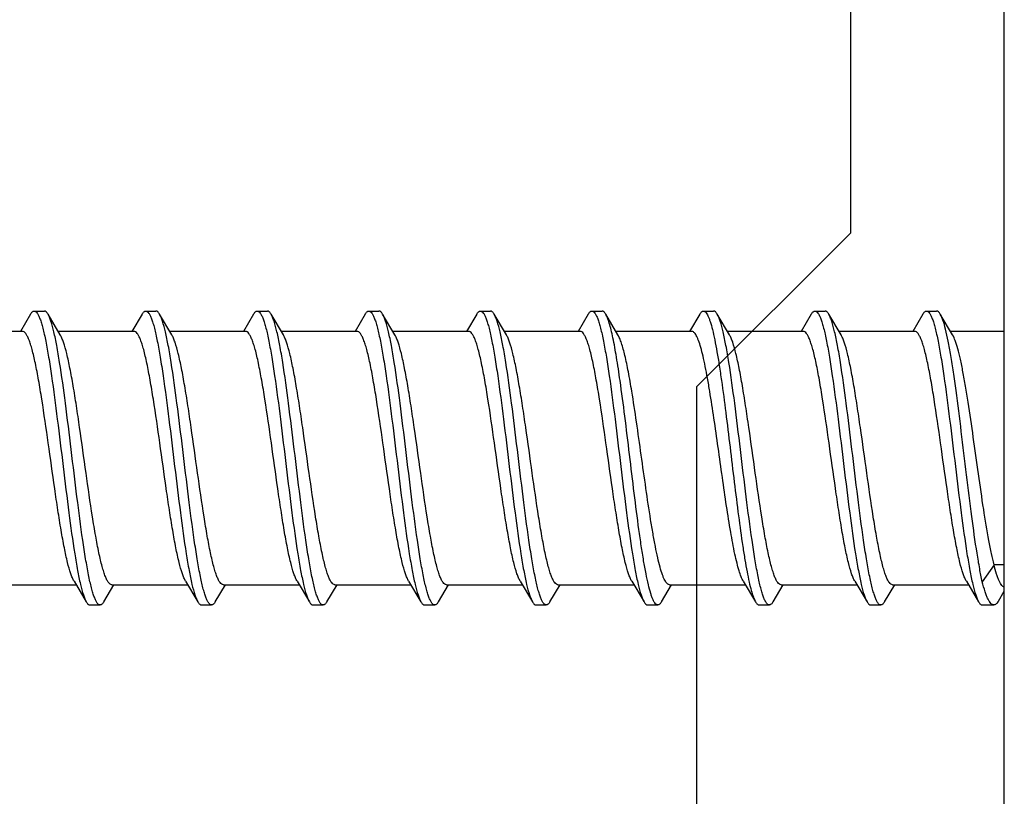
# Model space of a CAD drawing. Units: millimetres. Extents: x 307 to 1496, y -705 to 136.
# Drawn here: x 1452 to 1462, y -622 to -614 of the extents above; entities that cross this region are included whole.
import ezdxf

# ---------------------------------------------------------------- set-up
doc = ezdxf.new("R2010")
doc.units = ezdxf.units.MM
doc.header["$LTSCALE"] = 23.1
doc.layers.get('0').update_dxf_attribs({"linetype": 'CONTINUOUS'})
doc.layers.add('BLOCCHETTO-FIN', color=7, linetype='CONTINUOUS')
doc.layers.add('VITI', color=7, linetype='CONTINUOUS')

# ---------------------------------------------------------------- blocks, each defined once
blk = doc.blocks.new('A$C0D8F5D42')
at = {"layer": 'BLOCCHETTO-FIN', "color": 7, "linetype": 'Continuous'}
blk.add_line((22.1, 16.0178), (0.1, 16.0178), dxfattribs=at)
at = {"layer": 'VITI', "color": 7, "linetype": 'Continuous'}
for p, q in [((9.85, 16.0178), (9.85, 15.4869)), ((12.1526, 16.0178), (12.1526, 15.9165)), ((12.5109, 15.9602), (12.4139, 16.0178)), ((12.55, 15.8007), (12.55, 15.914)), ((12.3148, 15.6436), (12.5193, 15.7646)), ((12.35, 14.9162), (12.35, 15.6645)), ((9.8852, 15.5079), (9.6807, 15.3868)), ((9.65, 15.2507), (9.65, 15.3507)), ((9.6807, 15.2146), (9.85, 15.1145)), ((9.85, 15.1353), (9.85, 14.3869)), ((12.5193, 14.8368), (12.35, 14.9369)), ((12.55, 14.7007), (12.55, 14.8007)), ((12.3148, 14.5436), (12.5193, 14.6646)), ((12.35, 13.8162), (12.35, 14.5645)), ((9.8852, 14.4079), (9.6807, 14.2868)), ((9.65, 14.1507), (9.65, 14.2507)), ((9.6807, 14.1146), (9.85, 14.0145)), ((9.85, 14.0353), (9.85, 13.2869)), ((12.5193, 13.7368), (12.35, 13.8369)), ((12.55, 13.6007), (12.55, 13.7007)), ((12.3148, 13.4436), (12.5193, 13.5646)), ((12.35, 12.7162), (12.35, 13.4645)), ((9.8852, 13.3079), (9.6807, 13.1868)), ((9.65, 13.0507), (9.65, 13.1507)), ((9.6807, 13.0146), (9.85, 12.9145)), ((9.85, 12.9353), (9.85, 12.1869)), ((12.5193, 12.6368), (12.35, 12.7369)), ((12.55, 12.5007), (12.55, 12.6007)), ((12.3148, 12.3436), (12.5193, 12.4646)), ((12.35, 11.6162), (12.35, 12.3645)), ((9.8852, 12.2079), (9.6807, 12.0868)), ((9.65, 11.9507), (9.65, 12.0507)), ((9.6807, 11.9146), (9.85, 11.8145)), ((9.85, 11.8353), (9.85, 11.0869)), ((12.5193, 11.5368), (12.35, 11.6369)), ((12.55, 11.4007), (12.55, 11.5007)), ((12.3148, 11.2436), (12.5193, 11.3646)), ((12.35, 10.5162), (12.35, 11.2645)), ((9.8852, 11.1079), (9.6807, 10.9868)), ((9.65, 10.8507), (9.65, 10.9507)), ((9.6807, 10.8146), (9.85, 10.7145)), ((9.85, 10.7353), (9.85, 9.9869)), ((12.5193, 10.4368), (12.35, 10.5369)), ((12.55, 10.3007), (12.55, 10.4007)), ((12.3148, 10.1436), (12.5193, 10.2646)), ((12.35, 9.4162), (12.35, 10.1645)), ((9.8852, 10.0079), (9.6807, 9.8868)), ((9.65, 9.7507), (9.65, 9.8507)), ((9.6807, 9.7146), (9.85, 9.6145)), ((9.85, 9.6353), (9.85, 8.8869)), ((12.5193, 9.3368), (12.35, 9.4369)), ((12.55, 9.2007), (12.55, 9.3007)), ((12.3148, 9.0436), (12.5193, 9.1646)), ((12.35, 8.3162), (12.35, 9.0645)), ((9.8852, 8.9079), (9.6807, 8.7868)), ((9.65, 8.6507), (9.65, 8.7507)), ((9.6807, 8.6146), (9.85, 8.5145)), ((9.85, 8.5353), (9.85, 7.7869)), ((12.5193, 8.2368), (12.35, 8.3369)), ((12.55, 8.1007), (12.55, 8.2007)), ((12.3148, 7.9436), (12.5193, 8.0646)), ((12.35, 7.2162), (12.35, 7.9645)), ((9.8852, 7.8079), (9.6807, 7.6868)), ((9.65, 7.5507), (9.65, 7.6507)), ((9.6807, 7.5146), (9.85, 7.4145)), ((9.85, 7.4353), (9.85, 6.6869)), ((12.5193, 7.1368), (12.35, 7.2369)), ((12.55, 7.0007), (12.55, 7.1007)), ((12.3148, 6.8436), (12.5193, 6.9646)), ((12.35, 6.1162), (12.35, 6.8645)), ((9.8852, 6.7079), (9.6807, 6.5868)), ((9.65, 6.4507), (9.65, 6.5507)), ((9.6807, 6.4146), (9.85, 6.3145)), ((9.85, 6.3353), (9.85, 5.5869))]:
    blk.add_line(p, q, dxfattribs=at)
at = {"layer": 'VITI', "color": 9, "linetype": 'Continuous'}
blk.add_line((12.1526, 15.9165), (12.3211, 15.801), dxfattribs=at)
at = {"layer": 'VITI', "color": 7, "linetype": 'Continuous'}
for points, knots in [([(12.3733, 16.0178), (12.3717, 16.0078), (12.3587, 15.9932), (12.3365, 15.9788), (12.3114, 15.9662), (12.2803, 15.9537), (12.227, 15.9358), (12.1836, 15.9241), (12.1526, 15.9165)], [0, 0, 0, 0, 0.122363, 0.211808, 0.323489, 0.458255, 0.616312, 1, 1, 1, 1]), ([(12.5109, 15.9602), (12.5168, 15.9567), (12.5273, 15.9498), (12.54, 15.9383), (12.548, 15.9265), (12.55, 15.9179), (12.55, 15.914)], [0, 0, 0, 0, 0.327525, 0.594873, 0.812501, 1, 1, 1, 1]), ([(12.1526, 15.9165), (12.1165, 15.9071), (12.0372, 15.8889), (11.8555, 15.8535), (11.5932, 15.8112), (11.2527, 15.7623), (10.8993, 15.7133), (10.6104, 15.6715), (10.3955, 15.6368), (10.2543, 15.6117), (10.131, 15.5866), (10.0281, 15.5618), (9.9478, 15.5372), (9.9028, 15.5183), (9.8852, 15.5079)], [0, 0, 0, 0, 0.048573, 0.105666, 0.240607, 0.393903, 0.552892, 0.704402, 0.773389, 0.835942, 0.890798, 0.936894, 0.973433, 1, 1, 1, 1]), ([(12.55, 15.914), (12.55, 15.9091), (12.5468, 15.8983), (12.5346, 15.884), (12.5157, 15.87), (12.4899, 15.8561), (12.4572, 15.8422), (12.4007, 15.8222), (12.3542, 15.8094), (12.3211, 15.801)], [0, 0, 0, 0, 0.055152, 0.122832, 0.210142, 0.320162, 0.454111, 0.612292, 1, 1, 1, 1]), ([(12.3211, 15.801), (12.2784, 15.7915), (12.185, 15.773), (11.9706, 15.7371), (11.6613, 15.6944), (11.2603, 15.6448), (10.8454, 15.5952), (10.5073, 15.5528), (10.2572, 15.5176), (10.0943, 15.4921), (9.9534, 15.4668), (9.8373, 15.4417), (9.7575, 15.4197), (9.7085, 15.4011), (9.689, 15.3917), (9.6807, 15.3868)], [0, 0, 0, 0, 0.048974, 0.106726, 0.24354, 0.398933, 0.559623, 0.711887, 0.780739, 0.842743, 0.896604, 0.941238, 0.975828, 0.989214, 1, 1, 1, 1]), ([(12.3464, 15.7068), (12.3817, 15.7152), (12.4302, 15.7277), (12.4875, 15.7485), (12.5099, 15.7591), (12.5193, 15.7646)], [0, 0, 0, 0, 0.594858, 0.821201, 1, 1, 1, 1]), ([(12.5193, 15.7646), (12.5239, 15.7674), (12.5322, 15.7728), (12.5443, 15.7835), (12.55, 15.7942), (12.55, 15.8007)], [0, 0, 0, 0, 0.330147, 0.59933, 1, 1, 1, 1]), ([(9.65, 15.2507), (9.65, 15.2622), (9.6673, 15.2798), (9.6951, 15.2951), (9.7288, 15.3093), (9.771, 15.3232), (9.8222, 15.3373), (9.8817, 15.3513), (9.9765, 15.3712), (10.113, 15.3953), (10.3692, 15.4345), (10.729, 15.4811), (11.1805, 15.5353), (11.6236, 15.5894), (11.9659, 15.6361), (12.2005, 15.6757), (12.3012, 15.6961), (12.3464, 15.7068)], [0, 0, 0, 0, 0.012489, 0.022592, 0.035718, 0.051936, 0.071222, 0.093491, 0.11863, 0.176906, 0.244624, 0.401276, 0.572484, 0.740545, 0.888067, 0.949277, 1, 1, 1, 1]), ([(12.3148, 15.6436), (12.3046, 15.6376), (12.2806, 15.626), (12.2197, 15.6032), (12.1206, 15.5763), (11.9774, 15.5455), (11.8054, 15.5146), (11.6104, 15.4835), (11.3233, 15.4412), (10.9579, 15.3907), (10.6004, 15.3394), (10.3383, 15.2962), (10.196, 15.2694), (10.0963, 15.2474), (10.0334, 15.2317), (9.9791, 15.216), (9.934, 15.2004), (9.8983, 15.1849), (9.8722, 15.1694), (9.855, 15.1537), (9.85, 15.1408), (9.85, 15.1353)], [0, 0, 0, 0, 0.013975, 0.031468, 0.076838, 0.135153, 0.20472, 0.283386, 0.368652, 0.54792, 0.719645, 0.795733, 0.86201, 0.890819, 0.916454, 0.938743, 0.95756, 0.97286, 0.9847, 0.993418, 1, 1, 1, 1]), ([(9.6807, 15.3868), (9.6761, 15.3841), (9.6678, 15.3786), (9.6557, 15.3679), (9.65, 15.3573), (9.65, 15.3507)], [0, 0, 0, 0, 0.330142, 0.599325, 1, 1, 1, 1]), ([(9.6807, 15.2146), (9.6761, 15.2174), (9.6678, 15.2228), (9.6557, 15.2335), (9.65, 15.2442), (9.65, 15.2507)], [0, 0, 0, 0, 0.330148, 0.599331, 1, 1, 1, 1]), ([(12.35, 14.9162), (12.35, 14.9106), (12.345, 14.8978), (12.3278, 14.8821), (12.3017, 14.8665), (12.266, 14.851), (12.2209, 14.8354), (12.1666, 14.8198), (12.1037, 14.8041), (12.004, 14.782), (11.8617, 14.7552), (11.5996, 14.712), (11.2421, 14.6608), (10.8767, 14.6103), (10.5896, 14.568), (10.3946, 14.5368), (10.2226, 14.5059), (10.0794, 14.4752), (9.9803, 14.4482), (9.9194, 14.4255), (9.8954, 14.4139), (9.8852, 14.4079)], [0, 0, 0, 0, 0.006581, 0.0153, 0.027141, 0.042439, 0.061258, 0.083545, 0.109181, 0.13799, 0.204268, 0.280355, 0.45208, 0.631348, 0.716614, 0.795278, 0.864846, 0.923161, 0.968531, 0.986022, 1, 1, 1, 1]), ([(12.55, 14.8007), (12.55, 14.7893), (12.5327, 14.7716), (12.5049, 14.7564), (12.4712, 14.7422), (12.429, 14.7283), (12.3778, 14.7142), (12.3183, 14.7001), (12.2235, 14.6803), (12.087, 14.6561), (11.8308, 14.6169), (11.471, 14.5703), (11.0195, 14.5162), (10.5765, 14.4621), (10.2341, 14.4153), (9.9995, 14.3757), (9.8989, 14.3553), (9.8536, 14.3446)], [0, 0, 0, 0, 0.012489, 0.022593, 0.03572, 0.051938, 0.071226, 0.093495, 0.118634, 0.176908, 0.244626, 0.401286, 0.572497, 0.740543, 0.88806, 0.949272, 1, 1, 1, 1]), ([(12.5193, 14.8368), (12.5239, 14.8341), (12.5322, 14.8286), (12.5443, 14.8179), (12.55, 14.8073), (12.55, 14.8007)], [0, 0, 0, 0, 0.330139, 0.599321, 1, 1, 1, 1]), ([(12.3465, 14.6068), (12.3817, 14.6152), (12.4302, 14.6277), (12.4875, 14.6485), (12.5099, 14.6591), (12.5193, 14.6646)], [0, 0, 0, 0, 0.594856, 0.821199, 1, 1, 1, 1]), ([(12.5193, 14.6646), (12.5239, 14.6674), (12.5322, 14.6728), (12.5443, 14.6835), (12.55, 14.6942), (12.55, 14.7007)], [0, 0, 0, 0, 0.330148, 0.599331, 1, 1, 1, 1]), ([(9.65, 14.1507), (9.65, 14.1622), (9.6673, 14.1798), (9.6951, 14.1951), (9.7288, 14.2093), (9.771, 14.2232), (9.8222, 14.2373), (9.8817, 14.2514), (9.9766, 14.2712), (10.1131, 14.2953), (10.3693, 14.3345), (10.729, 14.3811), (11.1805, 14.4353), (11.6236, 14.4894), (11.966, 14.5361), (12.2006, 14.5757), (12.3012, 14.5961), (12.3465, 14.6068)], [0, 0, 0, 0, 0.012489, 0.022593, 0.035721, 0.051939, 0.071227, 0.093498, 0.118639, 0.176917, 0.244635, 0.401286, 0.572497, 0.740554, 0.888067, 0.949276, 1, 1, 1, 1]), ([(12.3148, 14.5436), (12.3046, 14.5375), (12.2806, 14.526), (12.2197, 14.5032), (12.1206, 14.4763), (11.9774, 14.4455), (11.8054, 14.4146), (11.6104, 14.3835), (11.3233, 14.3412), (10.9579, 14.2907), (10.6004, 14.2394), (10.3383, 14.1962), (10.196, 14.1694), (10.0963, 14.1474), (10.0334, 14.1317), (9.9791, 14.116), (9.934, 14.1004), (9.8983, 14.0849), (9.8722, 14.0694), (9.855, 14.0537), (9.85, 14.0408), (9.85, 14.0353)], [0, 0, 0, 0, 0.013978, 0.031469, 0.076839, 0.135155, 0.204723, 0.283387, 0.368652, 0.547921, 0.719645, 0.795732, 0.86201, 0.890819, 0.916456, 0.938742, 0.957562, 0.972859, 0.9847, 0.993419, 1, 1, 1, 1]), ([(9.6807, 14.2868), (9.6761, 14.2841), (9.6678, 14.2786), (9.6557, 14.2679), (9.65, 14.2573), (9.65, 14.2507)], [0, 0, 0, 0, 0.330139, 0.59932, 1, 1, 1, 1]), ([(9.8536, 14.3446), (9.8183, 14.3363), (9.7698, 14.3237), (9.7125, 14.3029), (9.6901, 14.2923), (9.6807, 14.2868)], [0, 0, 0, 0, 0.594884, 0.82122, 1, 1, 1, 1]), ([(9.6807, 14.1146), (9.6761, 14.1174), (9.6678, 14.1228), (9.6557, 14.1335), (9.65, 14.1442), (9.65, 14.1507)], [0, 0, 0, 0, 0.330148, 0.599331, 1, 1, 1, 1]), ([(12.35, 13.8162), (12.35, 13.8106), (12.345, 13.7978), (12.3278, 13.7821), (12.3017, 13.7665), (12.266, 13.751), (12.2209, 13.7354), (12.1666, 13.7198), (12.1037, 13.7041), (12.004, 13.682), (11.8617, 13.6552), (11.5996, 13.612), (11.2421, 13.5608), (10.8767, 13.5103), (10.5896, 13.468), (10.3946, 13.4368), (10.2226, 13.4059), (10.0794, 13.3752), (9.9803, 13.3482), (9.9194, 13.3255), (9.8954, 13.3139), (9.8852, 13.3079)], [0, 0, 0, 0, 0.006582, 0.015299, 0.027141, 0.04244, 0.061256, 0.083546, 0.10918, 0.137991, 0.204268, 0.280355, 0.452081, 0.631348, 0.716614, 0.79528, 0.864848, 0.923163, 0.968532, 0.986026, 1, 1, 1, 1]), ([(12.55, 13.7007), (12.55, 13.6893), (12.5327, 13.6716), (12.5049, 13.6564), (12.4712, 13.6421), (12.4289, 13.6283), (12.3778, 13.6142), (12.3183, 13.6001), (12.2234, 13.5803), (12.0869, 13.5561), (11.8307, 13.5169), (11.471, 13.4703), (11.0195, 13.4162), (10.5764, 13.3621), (10.234, 13.3153), (9.9995, 13.2757), (9.8988, 13.2553), (9.8536, 13.2446)], [0, 0, 0, 0, 0.01249, 0.022594, 0.035723, 0.051942, 0.07123, 0.093502, 0.118643, 0.176922, 0.24464, 0.401298, 0.572512, 0.740559, 0.888067, 0.949276, 1, 1, 1, 1]), ([(12.5193, 13.7368), (12.5239, 13.7341), (12.5322, 13.7286), (12.5443, 13.7179), (12.55, 13.7073), (12.55, 13.7007)], [0, 0, 0, 0, 0.330144, 0.599323, 1, 1, 1, 1]), ([(12.5193, 13.5646), (12.5239, 13.5674), (12.5322, 13.5728), (12.5443, 13.5835), (12.55, 13.5942), (12.55, 13.6007)], [0, 0, 0, 0, 0.33015, 0.599328, 1, 1, 1, 1]), ([(10.3364, 13.2286), (10.4412, 13.2435), (10.6595, 13.2722), (10.9936, 13.313), (11.3338, 13.3538), (11.6607, 13.3946), (11.9159, 13.4296), (12.0994, 13.4585), (12.2169, 13.4792), (12.3184, 13.4998), (12.4025, 13.5202), (12.4681, 13.5405), (12.5049, 13.5561), (12.5193, 13.5646)], [0, 0, 0, 0, 0.143533, 0.298578, 0.456415, 0.60813, 0.745178, 0.80577, 0.859928, 0.906934, 0.946184, 0.977258, 1, 1, 1, 1]), ([(12.3148, 13.4436), (12.3011, 13.4354), (12.2673, 13.4202), (12.2077, 13.4002), (12.133, 13.38), (12.0062, 13.3511), (11.8184, 13.3164), (11.5657, 13.2765), (11.2873, 13.2363), (10.9985, 13.1961), (10.7153, 13.156), (10.5304, 13.1278), (10.4417, 13.1131)], [0, 0, 0, 0, 0.025092, 0.058098, 0.098853, 0.146948, 0.262706, 0.399412, 0.549745, 0.705571, 0.858411, 1, 1, 1, 1]), ([(9.65, 13.0507), (9.65, 13.0546), (9.6526, 13.0631), (9.6623, 13.0744), (9.6773, 13.0854), (9.6979, 13.0963), (9.724, 13.1072), (9.7693, 13.123), (9.8394, 13.142), (9.9386, 13.1637), (10.0565, 13.1856), (10.1911, 13.2075), (10.2863, 13.2215), (10.3364, 13.2286)], [0, 0, 0, 0, 0.015912, 0.035513, 0.06088, 0.092933, 0.132032, 0.178306, 0.292161, 0.433441, 0.600205, 0.790066, 1, 1, 1, 1]), ([(9.8536, 13.2446), (9.8183, 13.2363), (9.7698, 13.2237), (9.7125, 13.2029), (9.6901, 13.1923), (9.6807, 13.1868)], [0, 0, 0, 0, 0.594864, 0.821204, 1, 1, 1, 1]), ([(9.6807, 13.1868), (9.6761, 13.1841), (9.6678, 13.1786), (9.6557, 13.1679), (9.65, 13.1573), (9.65, 13.1507)], [0, 0, 0, 0, 0.330149, 0.599328, 1, 1, 1, 1]), ([(10.4417, 13.1131), (10.3986, 13.106), (10.3164, 13.092), (10.2004, 13.0701), (10.0987, 13.0482), (10.0131, 13.0265), (9.9527, 13.0075), (9.9137, 12.9917), (9.8912, 12.9807), (9.8734, 12.9698), (9.8604, 12.9587), (9.8521, 12.9474), (9.85, 12.9391), (9.85, 12.9353)], [0, 0, 0, 0, 0.207674, 0.395795, 0.561178, 0.701565, 0.815234, 0.861714, 0.901279, 0.934116, 0.960666, 0.981945, 1, 1, 1, 1]), ([(9.6807, 13.0146), (9.6761, 13.0174), (9.6678, 13.0228), (9.6557, 13.0335), (9.65, 13.0442), (9.65, 13.0507)], [0, 0, 0, 0, 0.330149, 0.59933, 1, 1, 1, 1]), ([(12.35, 12.7162), (12.35, 12.7122), (12.3477, 12.7034), (12.3386, 12.6916), (12.3243, 12.68), (12.3049, 12.6686), (12.2804, 12.6571), (12.2378, 12.6407), (12.172, 12.6208), (12.0789, 12.5981), (11.9687, 12.5752), (11.8432, 12.5523), (11.6521, 12.5206), (11.3932, 12.4822), (11.0716, 12.4373), (10.7519, 12.3923), (10.5422, 12.3607), (10.4417, 12.3441)], [0, 0, 0, 0, 0.006091, 0.013358, 0.022521, 0.033929, 0.047723, 0.063953, 0.103677, 0.152718, 0.210377, 0.275733, 0.347696, 0.506475, 0.675873, 0.844226, 1, 1, 1, 1]), ([(12.5193, 12.6368), (12.5239, 12.6341), (12.5322, 12.6286), (12.5443, 12.6179), (12.55, 12.6073), (12.55, 12.6007)], [0, 0, 0, 0, 0.330149, 0.599331, 1, 1, 1, 1]), ([(12.55, 12.6007), (12.55, 12.5967), (12.5471, 12.5876), (12.5365, 12.5759), (12.52, 12.5645), (12.4976, 12.5531), (12.4691, 12.5416), (12.4196, 12.5251), (12.3433, 12.5053), (12.2354, 12.4826), (12.1076, 12.4597), (11.9621, 12.4368), (11.7404, 12.4051), (11.4401, 12.3667), (11.067, 12.3218), (10.6963, 12.2769), (10.453, 12.2452), (10.3364, 12.2286)], [0, 0, 0, 0, 0.005329, 0.01199, 0.020706, 0.031783, 0.045333, 0.061387, 0.10091, 0.1499, 0.207614, 0.273111, 0.345285, 0.504627, 0.674682, 0.843691, 1, 1, 1, 1]), ([(12.3464, 12.4068), (12.3817, 12.4152), (12.4302, 12.4277), (12.4875, 12.4485), (12.5099, 12.4591), (12.5193, 12.4646)], [0, 0, 0, 0, 0.59487, 0.821209, 1, 1, 1, 1]), ([(12.5193, 12.4646), (12.5239, 12.4674), (12.5322, 12.4728), (12.5443, 12.4835), (12.55, 12.4942), (12.55, 12.5007)], [0, 0, 0, 0, 0.330147, 0.599326, 1, 1, 1, 1]), ([(9.65, 11.9507), (9.65, 11.9622), (9.6673, 11.9798), (9.6951, 11.9951), (9.7288, 12.0093), (9.7711, 12.0232), (9.8222, 12.0373), (9.8817, 12.0514), (9.9766, 12.0712), (10.1131, 12.0953), (10.3693, 12.1345), (10.729, 12.1812), (11.1805, 12.2353), (11.6236, 12.2894), (11.9659, 12.3361), (12.2005, 12.3757), (12.3012, 12.3961), (12.3464, 12.4068)], [0, 0, 0, 0, 0.01249, 0.022594, 0.035722, 0.051941, 0.07123, 0.093501, 0.118642, 0.176919, 0.244637, 0.401297, 0.57251, 0.740556, 0.888066, 0.949275, 1, 1, 1, 1]), ([(12.3148, 12.3436), (12.3046, 12.3376), (12.2806, 12.326), (12.2197, 12.3032), (12.1206, 12.2763), (11.9774, 12.2455), (11.8054, 12.2146), (11.6104, 12.1835), (11.3233, 12.1412), (10.9579, 12.0907), (10.6004, 12.0394), (10.3383, 11.9962), (10.196, 11.9694), (10.0963, 11.9474), (10.0334, 11.9317), (9.9791, 11.916), (9.934, 11.9004), (9.8983, 11.8849), (9.8722, 11.8694), (9.855, 11.8537), (9.85, 11.8408), (9.85, 11.8353)], [0, 0, 0, 0, 0.013974, 0.031467, 0.076836, 0.135151, 0.20472, 0.283386, 0.368652, 0.547919, 0.719645, 0.795732, 0.862008, 0.89082, 0.916453, 0.938743, 0.957561, 0.972858, 0.984702, 0.993417, 1, 1, 1, 1]), ([(10.4417, 12.3441), (10.3772, 12.3335), (10.2588, 12.3129), (10.0996, 12.2801), (9.9897, 12.2513), (9.9225, 12.2269), (9.8962, 12.2144), (9.8852, 12.2079)], [0, 0, 0, 0, 0.340988, 0.627161, 0.848704, 0.933279, 1, 1, 1, 1]), ([(10.3364, 12.2286), (10.2588, 12.2176), (10.1171, 12.1963), (9.9498, 12.1664), (9.8384, 12.1415), (9.7734, 12.1241), (9.7218, 12.1069), (9.6926, 12.0938), (9.6807, 12.0868)], [0, 0, 0, 0, 0.3492, 0.638732, 0.757635, 0.857834, 0.93867, 1, 1, 1, 1]), ([(9.6807, 12.0868), (9.6761, 12.0841), (9.6678, 12.0786), (9.6557, 12.0679), (9.65, 12.0573), (9.65, 12.0507)], [0, 0, 0, 0, 0.330154, 0.599312, 1, 1, 1, 1]), ([(9.6807, 11.9146), (9.6761, 11.9174), (9.6678, 11.9228), (9.6557, 11.9335), (9.65, 11.9442), (9.65, 11.9507)], [0, 0, 0, 0, 0.33014, 0.599321, 1, 1, 1, 1]), ([(12.35, 11.6162), (12.35, 11.6106), (12.345, 11.5978), (12.3278, 11.5821), (12.3017, 11.5665), (12.266, 11.551), (12.2209, 11.5354), (12.1666, 11.5198), (12.1037, 11.5041), (12.004, 11.482), (11.8617, 11.4552), (11.5996, 11.412), (11.2421, 11.3608), (10.8767, 11.3103), (10.5896, 11.268), (10.3946, 11.2368), (10.2226, 11.2059), (10.0794, 11.1752), (9.9803, 11.1482), (9.9194, 11.1255), (9.8954, 11.1139), (9.8852, 11.1079)], [0, 0, 0, 0, 0.006581, 0.015298, 0.027142, 0.042437, 0.061258, 0.083545, 0.109181, 0.137991, 0.204269, 0.280355, 0.452079, 0.631348, 0.716613, 0.795277, 0.864846, 0.923162, 0.968533, 0.986022, 1, 1, 1, 1]), ([(12.55, 11.5007), (12.55, 11.4893), (12.5327, 11.4716), (12.5049, 11.4564), (12.4712, 11.4422), (12.429, 11.4283), (12.3778, 11.4142), (12.3183, 11.4001), (12.2234, 11.3803), (12.087, 11.3561), (11.8307, 11.3169), (11.471, 11.2703), (11.0195, 11.2162), (10.5764, 11.1621), (10.234, 11.1153), (9.9994, 11.0757), (9.8988, 11.0553), (9.8535, 11.0446)], [0, 0, 0, 0, 0.012489, 0.022593, 0.03572, 0.051938, 0.071225, 0.093495, 0.118636, 0.176913, 0.244632, 0.401282, 0.572492, 0.740551, 0.888067, 0.949276, 1, 1, 1, 1]), ([(12.5193, 11.5368), (12.5239, 11.5341), (12.5322, 11.5286), (12.5443, 11.5179), (12.55, 11.5073), (12.55, 11.5007)], [0, 0, 0, 0, 0.330148, 0.599331, 1, 1, 1, 1]), ([(12.3464, 11.3068), (12.3817, 11.3152), (12.4302, 11.3277), (12.4875, 11.3485), (12.5099, 11.3591), (12.5193, 11.3646)], [0, 0, 0, 0, 0.594883, 0.82122, 1, 1, 1, 1]), ([(12.5193, 11.3646), (12.5239, 11.3674), (12.5322, 11.3728), (12.5443, 11.3835), (12.55, 11.3942), (12.55, 11.4007)], [0, 0, 0, 0, 0.330138, 0.59932, 1, 1, 1, 1]), ([(9.65, 10.8507), (9.65, 10.8622), (9.6673, 10.8798), (9.6951, 10.8951), (9.7288, 10.9093), (9.771, 10.9232), (9.8222, 10.9373), (9.8817, 10.9513), (9.9765, 10.9712), (10.113, 10.9953), (10.3692, 11.0345), (10.729, 11.0811), (11.1805, 11.1353), (11.6235, 11.1893), (11.9659, 11.2361), (12.2005, 11.2757), (12.3011, 11.2961), (12.3464, 11.3068)], [0, 0, 0, 0, 0.012489, 0.022593, 0.03572, 0.051938, 0.071224, 0.093493, 0.118632, 0.176904, 0.244622, 0.40128, 0.572491, 0.740539, 0.888058, 0.949272, 1, 1, 1, 1]), ([(12.3148, 11.2436), (12.3046, 11.2376), (12.2806, 11.226), (12.2197, 11.2032), (12.1206, 11.1763), (11.9774, 11.1455), (11.8054, 11.1146), (11.6104, 11.0835), (11.3233, 11.0412), (10.9579, 10.9907), (10.6004, 10.9394), (10.3383, 10.8962), (10.196, 10.8694), (10.0963, 10.8474), (10.0334, 10.8317), (9.9791, 10.816), (9.934, 10.8004), (9.8983, 10.7849), (9.8722, 10.7694), (9.855, 10.7537), (9.85, 10.7408), (9.85, 10.7353)], [0, 0, 0, 0, 0.013975, 0.031468, 0.076838, 0.135153, 0.204721, 0.283386, 0.368652, 0.54792, 0.719645, 0.795733, 0.86201, 0.890819, 0.916454, 0.938743, 0.95756, 0.97286, 0.9847, 0.993418, 1, 1, 1, 1]), ([(9.6807, 10.9868), (9.6761, 10.9841), (9.6678, 10.9786), (9.6557, 10.9679), (9.65, 10.9573), (9.65, 10.9507)], [0, 0, 0, 0, 0.330148, 0.599331, 1, 1, 1, 1]), ([(9.8535, 11.0446), (9.8183, 11.0363), (9.7698, 11.0237), (9.7125, 11.0029), (9.6901, 10.9923), (9.6807, 10.9868)], [0, 0, 0, 0, 0.594856, 0.821199, 1, 1, 1, 1]), ([(9.6807, 10.8146), (9.6761, 10.8174), (9.6678, 10.8228), (9.6557, 10.8335), (9.65, 10.8442), (9.65, 10.8507)], [0, 0, 0, 0, 0.330141, 0.599322, 1, 1, 1, 1]), ([(12.35, 10.5162), (12.35, 10.5106), (12.345, 10.4978), (12.3278, 10.4821), (12.3017, 10.4665), (12.266, 10.451), (12.2209, 10.4354), (12.1666, 10.4198), (12.1037, 10.4041), (12.004, 10.382), (11.8617, 10.3552), (11.5996, 10.312), (11.2421, 10.2608), (10.8767, 10.2103), (10.5896, 10.168), (10.3946, 10.1368), (10.2226, 10.1059), (10.0794, 10.0752), (9.9803, 10.0482), (9.9194, 10.0255), (9.8954, 10.0139), (9.8852, 10.0079)], [0, 0, 0, 0, 0.006581, 0.0153, 0.027141, 0.042439, 0.061258, 0.083545, 0.109181, 0.13799, 0.204268, 0.280355, 0.45208, 0.631348, 0.716614, 0.795278, 0.864846, 0.923161, 0.968531, 0.986023, 1, 1, 1, 1]), ([(12.55, 10.4007), (12.55, 10.3893), (12.5327, 10.3716), (12.5049, 10.3564), (12.4712, 10.3422), (12.429, 10.3283), (12.3778, 10.3142), (12.3183, 10.3001), (12.2235, 10.2803), (12.087, 10.2561), (11.8308, 10.2169), (11.471, 10.1703), (11.0195, 10.1162), (10.5765, 10.0621), (10.2341, 10.0153), (9.9995, 9.9757), (9.8988, 9.9553), (9.8536, 9.9446)], [0, 0, 0, 0, 0.012489, 0.022592, 0.035718, 0.051935, 0.071221, 0.093489, 0.118629, 0.176904, 0.244621, 0.401275, 0.572483, 0.740544, 0.888067, 0.949277, 1, 1, 1, 1]), ([(12.5193, 10.4368), (12.5239, 10.4341), (12.5322, 10.4286), (12.5443, 10.4179), (12.55, 10.4073), (12.55, 10.4007)], [0, 0, 0, 0, 0.330148, 0.599331, 1, 1, 1, 1]), ([(12.5193, 10.2646), (12.5239, 10.2674), (12.5322, 10.2728), (12.5443, 10.2835), (12.55, 10.2942), (12.55, 10.3007)], [0, 0, 0, 0, 0.330144, 0.599325, 1, 1, 1, 1]), ([(9.65, 9.7507), (9.65, 9.7622), (9.6673, 9.7798), (9.695, 9.7951), (9.7288, 9.8093), (9.771, 9.8232), (9.8222, 9.8373), (9.8816, 9.8513), (9.9765, 9.8712), (10.113, 9.8953), (10.3692, 9.9345), (10.7289, 9.9811), (11.1804, 10.0353), (11.6235, 10.0893), (11.9658, 10.1361), (12.2004, 10.1757), (12.3011, 10.1961), (12.3464, 10.2068)], [0, 0, 0, 0, 0.012489, 0.022592, 0.035718, 0.051934, 0.071218, 0.093485, 0.118622, 0.176893, 0.244608, 0.401263, 0.572474, 0.740532, 0.888057, 0.949271, 1, 1, 1, 1]), ([(12.3464, 10.2068), (12.3816, 10.2152), (12.4302, 10.2277), (12.4875, 10.2485), (12.5099, 10.2591), (12.5193, 10.2646)], [0, 0, 0, 0, 0.594872, 0.821214, 1, 1, 1, 1]), ([(12.3148, 10.1436), (12.3046, 10.1375), (12.2806, 10.126), (12.2197, 10.1032), (12.1206, 10.0763), (11.9774, 10.0455), (11.8054, 10.0146), (11.6104, 9.9835), (11.3233, 9.9412), (10.9579, 9.8907), (10.6004, 9.8394), (10.3383, 9.7962), (10.196, 9.7694), (10.0963, 9.7474), (10.0334, 9.7317), (9.9791, 9.716), (9.934, 9.7004), (9.8983, 9.6849), (9.8722, 9.6694), (9.855, 9.6537), (9.85, 9.6408), (9.85, 9.6353)], [0, 0, 0, 0, 0.013978, 0.031468, 0.076839, 0.135155, 0.204722, 0.283387, 0.368652, 0.54792, 0.719644, 0.795731, 0.862009, 0.890818, 0.916455, 0.938741, 0.957561, 0.972859, 0.984701, 0.993419, 1, 1, 1, 1]), ([(9.8536, 9.9446), (9.8183, 9.9363), (9.7698, 9.9237), (9.7125, 9.9029), (9.6901, 9.8923), (9.6807, 9.8868)], [0, 0, 0, 0, 0.594859, 0.821202, 1, 1, 1, 1]), ([(9.6807, 9.8868), (9.6761, 9.8841), (9.6678, 9.8786), (9.6557, 9.8679), (9.65, 9.8573), (9.65, 9.8507)], [0, 0, 0, 0, 0.330146, 0.599329, 1, 1, 1, 1]), ([(9.6807, 9.7146), (9.6761, 9.7174), (9.6678, 9.7228), (9.6557, 9.7335), (9.65, 9.7442), (9.65, 9.7507)], [0, 0, 0, 0, 0.330097, 0.59927, 1, 1, 1, 1]), ([(12.35, 9.4162), (12.35, 9.4106), (12.345, 9.3978), (12.3278, 9.3821), (12.3017, 9.3665), (12.266, 9.351), (12.2209, 9.3354), (12.1666, 9.3198), (12.1037, 9.3041), (12.004, 9.282), (11.8617, 9.2552), (11.5996, 9.212), (11.2421, 9.1608), (10.8767, 9.1103), (10.5896, 9.068), (10.3946, 9.0368), (10.2226, 9.0059), (10.0794, 8.9752), (9.9803, 8.9482), (9.9194, 8.9255), (9.8954, 8.9139), (9.8852, 8.9079)], [0, 0, 0, 0, 0.006582, 0.015299, 0.027141, 0.04244, 0.061256, 0.083547, 0.10918, 0.137991, 0.204268, 0.280355, 0.452081, 0.631349, 0.716614, 0.79528, 0.864848, 0.923163, 0.968532, 0.986026, 1, 1, 1, 1]), ([(12.5193, 9.3368), (12.5239, 9.3341), (12.5322, 9.3286), (12.5443, 9.3179), (12.55, 9.3073), (12.55, 9.3007)], [0, 0, 0, 0, 0.330145, 0.599327, 1, 1, 1, 1]), ([(12.55, 9.3007), (12.55, 9.2893), (12.5327, 9.2716), (12.505, 9.2564), (12.4712, 9.2422), (12.429, 9.2283), (12.3779, 9.2142), (12.3184, 9.2001), (12.2235, 9.1803), (12.087, 9.1561), (11.8308, 9.1169), (11.4711, 9.0703), (11.0196, 9.0162), (10.5765, 8.9621), (10.2342, 8.9153), (9.9995, 8.8757), (9.8989, 8.8553), (9.8536, 8.8446)], [0, 0, 0, 0, 0.012489, 0.022592, 0.035718, 0.051934, 0.071218, 0.093485, 0.118622, 0.176893, 0.244608, 0.401263, 0.572474, 0.740532, 0.888058, 0.949272, 1, 1, 1, 1]), ([(12.3464, 9.1068), (12.3817, 9.1152), (12.4302, 9.1277), (12.4875, 9.1485), (12.5099, 9.1591), (12.5193, 9.1646)], [0, 0, 0, 0, 0.594862, 0.821205, 1, 1, 1, 1]), ([(12.5193, 9.1646), (12.5239, 9.1674), (12.5322, 9.1728), (12.5443, 9.1835), (12.55, 9.1942), (12.55, 9.2007)], [0, 0, 0, 0, 0.330146, 0.599328, 1, 1, 1, 1]), ([(9.65, 8.6507), (9.65, 8.6622), (9.6673, 8.6798), (9.6951, 8.6951), (9.7288, 8.7093), (9.771, 8.7232), (9.8222, 8.7373), (9.8817, 8.7513), (9.9765, 8.7712), (10.113, 8.7953), (10.3692, 8.8345), (10.729, 8.8811), (11.1805, 8.9353), (11.6235, 8.9893), (11.9659, 9.0361), (12.2005, 9.0757), (12.3011, 9.0961), (12.3464, 9.1068)], [0, 0, 0, 0, 0.012489, 0.022592, 0.035718, 0.051935, 0.07122, 0.093488, 0.118626, 0.1769, 0.244617, 0.401272, 0.57248, 0.740541, 0.888065, 0.949276, 1, 1, 1, 1]), ([(12.3148, 9.0436), (12.3046, 9.0376), (12.2806, 9.026), (12.2197, 9.0032), (12.1206, 8.9763), (11.9774, 8.9455), (11.8054, 8.9146), (11.6104, 8.8835), (11.3233, 8.8412), (10.9579, 8.7907), (10.6004, 8.7394), (10.3383, 8.6962), (10.196, 8.6694), (10.0963, 8.6474), (10.0334, 8.6317), (9.9791, 8.616), (9.934, 8.6004), (9.8983, 8.5849), (9.8722, 8.5694), (9.855, 8.5537), (9.85, 8.5408), (9.85, 8.5353)], [0, 0, 0, 0, 0.013977, 0.031467, 0.076837, 0.135153, 0.204722, 0.283387, 0.368652, 0.54792, 0.719645, 0.795731, 0.862008, 0.89082, 0.916455, 0.938742, 0.957563, 0.972858, 0.984702, 0.993418, 1, 1, 1, 1]), ([(9.8536, 8.8446), (9.8184, 8.8363), (9.7698, 8.8237), (9.7125, 8.8029), (9.6901, 8.7923), (9.6807, 8.7868)], [0, 0, 0, 0, 0.594871, 0.821213, 1, 1, 1, 1]), ([(9.6807, 8.7868), (9.6761, 8.7841), (9.6678, 8.7786), (9.6557, 8.7679), (9.65, 8.7573), (9.65, 8.7507)], [0, 0, 0, 0, 0.330144, 0.599326, 1, 1, 1, 1]), ([(9.6807, 8.6146), (9.6761, 8.6174), (9.6678, 8.6228), (9.6557, 8.6335), (9.65, 8.6442), (9.65, 8.6507)], [0, 0, 0, 0, 0.330147, 0.599329, 1, 1, 1, 1]), ([(12.35, 8.3162), (12.35, 8.3106), (12.345, 8.2978), (12.3278, 8.2821), (12.3017, 8.2665), (12.266, 8.251), (12.2209, 8.2354), (12.1666, 8.2198), (12.1037, 8.2041), (12.004, 8.182), (11.8617, 8.1552), (11.5996, 8.112), (11.2421, 8.0608), (10.8767, 8.0103), (10.5896, 7.968), (10.3946, 7.9368), (10.2226, 7.9059), (10.0794, 7.8752), (9.9803, 7.8482), (9.9194, 7.8255), (9.8954, 7.8139), (9.8852, 7.8079)], [0, 0, 0, 0, 0.006582, 0.015298, 0.027142, 0.042438, 0.061257, 0.083546, 0.10918, 0.137992, 0.204269, 0.280355, 0.45208, 0.631348, 0.716613, 0.795279, 0.864848, 0.923164, 0.968533, 0.986025, 1, 1, 1, 1]), ([(12.55, 8.2007), (12.55, 8.1893), (12.5327, 8.1716), (12.5049, 8.1564), (12.4712, 8.1422), (12.429, 8.1283), (12.3778, 8.1142), (12.3183, 8.1001), (12.2235, 8.0803), (12.087, 8.0561), (11.8308, 8.0169), (11.4711, 7.9703), (11.0196, 7.9162), (10.5765, 7.8621), (10.2342, 7.8153), (9.9996, 7.7757), (9.8989, 7.7553), (9.8536, 7.7446)], [0, 0, 0, 0, 0.012489, 0.022592, 0.035719, 0.051936, 0.071222, 0.09349, 0.118627, 0.176899, 0.244615, 0.401272, 0.572483, 0.740534, 0.888057, 0.949271, 1, 1, 1, 1]), ([(12.5193, 8.2368), (12.5239, 8.2341), (12.5322, 8.2286), (12.5443, 8.2179), (12.55, 8.2073), (12.55, 8.2007)], [0, 0, 0, 0, 0.330142, 0.599328, 1, 1, 1, 1]), ([(12.3465, 8.0068), (12.3817, 8.0152), (12.4302, 8.0277), (12.4875, 8.0485), (12.5099, 8.0591), (12.5193, 8.0646)], [0, 0, 0, 0, 0.594857, 0.821199, 1, 1, 1, 1]), ([(12.5193, 8.0646), (12.5239, 8.0674), (12.5322, 8.0728), (12.5443, 8.0835), (12.55, 8.0942), (12.55, 8.1007)], [0, 0, 0, 0, 0.330148, 0.599331, 1, 1, 1, 1]), ([(9.65, 7.5507), (9.65, 7.5622), (9.6673, 7.5798), (9.6951, 7.5951), (9.7288, 7.6093), (9.771, 7.6232), (9.8222, 7.6373), (9.8817, 7.6513), (9.9766, 7.6712), (10.113, 7.6953), (10.3692, 7.7345), (10.729, 7.7811), (11.1805, 7.8353), (11.6236, 7.8894), (11.966, 7.9361), (12.2006, 7.9757), (12.3012, 7.9961), (12.3465, 8.0068)], [0, 0, 0, 0, 0.012489, 0.022592, 0.035719, 0.051936, 0.071223, 0.093492, 0.118633, 0.176909, 0.244627, 0.401277, 0.572486, 0.740546, 0.888067, 0.949276, 1, 1, 1, 1]), ([(12.3148, 7.9436), (12.3046, 7.9376), (12.2806, 7.926), (12.2197, 7.9032), (12.1206, 7.8763), (11.9774, 7.8455), (11.8054, 7.8146), (11.6104, 7.7835), (11.3233, 7.7412), (10.9579, 7.6907), (10.6004, 7.6394), (10.3383, 7.5962), (10.196, 7.5694), (10.0963, 7.5474), (10.0334, 7.5317), (9.9791, 7.516), (9.934, 7.5004), (9.8983, 7.4849), (9.8722, 7.4694), (9.855, 7.4537), (9.85, 7.4408), (9.85, 7.4353)], [0, 0, 0, 0, 0.013974, 0.031467, 0.076836, 0.135151, 0.20472, 0.283386, 0.368652, 0.547919, 0.719645, 0.795732, 0.862008, 0.89082, 0.916453, 0.938743, 0.957561, 0.972858, 0.984702, 0.993417, 1, 1, 1, 1]), ([(9.6807, 7.6868), (9.6761, 7.6841), (9.6678, 7.6786), (9.6557, 7.6679), (9.65, 7.6573), (9.65, 7.6507)], [0, 0, 0, 0, 0.33014, 0.599322, 1, 1, 1, 1]), ([(9.8536, 7.7446), (9.8184, 7.7363), (9.7698, 7.7237), (9.7125, 7.7029), (9.6901, 7.6923), (9.6807, 7.6868)], [0, 0, 0, 0, 0.594879, 0.821218, 1, 1, 1, 1]), ([(9.6807, 7.5146), (9.6761, 7.5174), (9.6678, 7.5228), (9.6557, 7.5335), (9.65, 7.5442), (9.65, 7.5507)], [0, 0, 0, 0, 0.330148, 0.599331, 1, 1, 1, 1]), ([(12.35, 7.2162), (12.35, 7.2106), (12.345, 7.1978), (12.3278, 7.1821), (12.3017, 7.1665), (12.266, 7.151), (12.2209, 7.1354), (12.1666, 7.1198), (12.1037, 7.1041), (12.004, 7.082), (11.8617, 7.0552), (11.5996, 7.012), (11.2421, 6.9608), (10.8767, 6.9103), (10.5896, 6.868), (10.3946, 6.8368), (10.2226, 6.8059), (10.0794, 6.7752), (9.9803, 6.7482), (9.9194, 6.7255), (9.8954, 6.7139), (9.8852, 6.7079)], [0, 0, 0, 0, 0.006581, 0.015298, 0.027142, 0.042437, 0.061258, 0.083544, 0.109181, 0.137991, 0.204269, 0.280355, 0.452079, 0.631348, 0.716613, 0.795277, 0.864846, 0.923162, 0.968533, 0.986022, 1, 1, 1, 1]), ([(12.55, 7.1007), (12.55, 7.0893), (12.5327, 7.0716), (12.5049, 7.0564), (12.4712, 7.0422), (12.429, 7.0283), (12.3778, 7.0142), (12.3183, 7.0001), (12.2234, 6.9803), (12.087, 6.9561), (11.8307, 6.9169), (11.471, 6.8703), (11.0195, 6.8162), (10.5765, 6.7621), (10.2341, 6.7153), (9.9995, 6.6757), (9.8989, 6.6553), (9.8536, 6.6446)], [0, 0, 0, 0, 0.012489, 0.022593, 0.035721, 0.051939, 0.071227, 0.093498, 0.118638, 0.176914, 0.244632, 0.401292, 0.572504, 0.740548, 0.888062, 0.949273, 1, 1, 1, 1]), ([(12.5193, 7.1368), (12.5239, 7.1341), (12.5322, 7.1286), (12.5443, 7.1179), (12.55, 7.1073), (12.55, 7.1007)], [0, 0, 0, 0, 0.330138, 0.599319, 1, 1, 1, 1]), ([(12.5193, 6.9646), (12.5239, 6.9674), (12.5322, 6.9728), (12.5443, 6.9835), (12.55, 6.9942), (12.55, 7.0007)], [0, 0, 0, 0, 0.330148, 0.599331, 1, 1, 1, 1]), ([(9.65, 6.4507), (9.65, 6.4622), (9.6673, 6.4798), (9.6951, 6.4951), (9.7288, 6.5093), (9.7711, 6.5232), (9.8222, 6.5373), (9.8817, 6.5514), (9.9766, 6.5712), (10.1131, 6.5953), (10.3693, 6.6345), (10.729, 6.6812), (11.1805, 6.7353), (11.6236, 6.7894), (11.966, 6.8361), (12.2006, 6.8757), (12.3012, 6.8961), (12.3465, 6.9068)], [0, 0, 0, 0, 0.01249, 0.022594, 0.035722, 0.051941, 0.071229, 0.0935, 0.118642, 0.17692, 0.244639, 0.40129, 0.572502, 0.740557, 0.888068, 0.949276, 1, 1, 1, 1]), ([(12.3465, 6.9068), (12.3817, 6.9152), (12.4302, 6.9277), (12.4875, 6.9485), (12.5099, 6.9591), (12.5193, 6.9646)], [0, 0, 0, 0, 0.594856, 0.821199, 1, 1, 1, 1]), ([(12.3148, 6.8436), (12.3046, 6.8375), (12.2806, 6.826), (12.2197, 6.8032), (12.1206, 6.7763), (11.9774, 6.7455), (11.8054, 6.7146), (11.6104, 6.6835), (11.3233, 6.6412), (10.9579, 6.5907), (10.6004, 6.5394), (10.3383, 6.4962), (10.196, 6.4694), (10.0963, 6.4474), (10.0334, 6.4317), (9.9791, 6.416), (9.934, 6.4004), (9.8983, 6.3849), (9.8722, 6.3694), (9.855, 6.3537), (9.85, 6.3408), (9.85, 6.3353)], [0, 0, 0, 0, 0.013975, 0.031468, 0.076838, 0.135153, 0.204721, 0.283386, 0.368652, 0.54792, 0.719645, 0.795733, 0.86201, 0.890819, 0.916454, 0.938743, 0.95756, 0.97286, 0.9847, 0.993418, 1, 1, 1, 1]), ([(9.8536, 6.6446), (9.8183, 6.6363), (9.7698, 6.6237), (9.7125, 6.6029), (9.6901, 6.5923), (9.6807, 6.5868)], [0, 0, 0, 0, 0.594881, 0.821217, 1, 1, 1, 1]), ([(9.6807, 6.5868), (9.6761, 6.5841), (9.6678, 6.5786), (9.6557, 6.5679), (9.65, 6.5573), (9.65, 6.5507)], [0, 0, 0, 0, 0.330141, 0.599322, 1, 1, 1, 1]), ([(9.6807, 6.4146), (9.6761, 6.4174), (9.6678, 6.4228), (9.6557, 6.4335), (9.65, 6.4442), (9.65, 6.4507)], [0, 0, 0, 0, 0.330151, 0.599327, 1, 1, 1, 1])]:
    blk.add_open_spline(points, degree=3, knots=knots, dxfattribs=at)
blk = doc.blocks.new('A$C2B5F13CE')
at = {"color": 7, "linetype": 'Continuous'}
for p, q in [((21.777, 61.6718), (7.5863, 61.6718)), ((6.6938, 60.1536), (16.065, 60.1545)), ((16.065, 60.1545), (17.5823, 58.6373)), ((17.5823, 58.6373), (27.0428, 58.6373))]:
    blk.add_line(p, q, dxfattribs=at)

msp = doc.modelspace()

# ---------------------------------------------------------------- block references
at = {"color": 7, "linetype": 'Continuous', "true_color": 0xffffff, "rotation": 270}
for name, p in [('A$C2B5F13CE', (1400.0362, -600.3313)), ('A$C0D8F5D42', (1445.6901, -607.5156))]:
    msp.add_blockref(name, p, dxfattribs=at)

doc.saveas('drawing.dxf')
